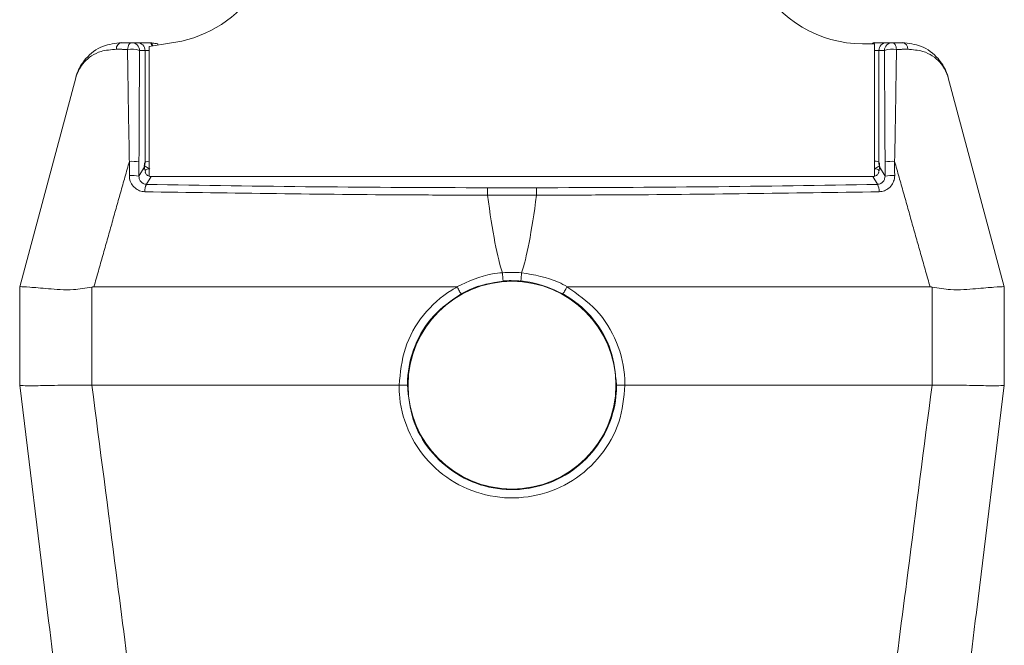
# Model space of a CAD drawing. Extents: x 12.1 to 108.7, y 1 to 80.4.
# Drawn here: x 47.2 to 48.5, y 28.4 to 29.2 of the extents above; entities that cross this region are included whole.
import ezdxf

# ---------------------------------------------------------------- set-up
doc = ezdxf.new("R2010")
doc.units = 0
doc.header["$MEASUREMENT"] = 0
doc.linetypes.add('SLD-Solid', pattern=[0])
doc.layers.add('OBJECT', color=7, linetype='CONTINUOUS')

msp = doc.modelspace()

# ---------------------------------------------------------------- linework, layer by layer
at = {"layer": 'OBJECT', "linetype": 'SLD-Solid', "lineweight": 15}
for p, q in [((47.3808, 29.131), (47.3878, 29.131)), ((47.3878, 29.131), (47.4035, 29.131)), ((47.403, 29.126), (47.4288, 29.1305)), ((47.403, 28.9614), (47.403, 29.126)), ((47.4049, 29.1309), (47.4051, 29.1309)), ((47.4139, 29.1279), (47.4141, 29.1296)), ((48.3087, 29.1296), (48.3236, 29.1296)), ((48.3223, 29.1309), (48.3221, 29.1309)), ((48.3393, 29.131), (48.3236, 29.131)), ((48.3236, 29.1296), (48.3236, 28.9612)), ((48.3464, 29.131), (48.3393, 29.131)), ((47.3978, 29.121), (47.3907, 29.121)), ((47.3978, 28.979), (47.3978, 29.121)), ((47.403, 29.121), (47.3978, 29.121)), ((48.3236, 29.121), (48.3293, 29.121)), ((48.3293, 28.979), (48.3293, 29.121)), ((48.3293, 29.121), (48.3364, 29.121)), ((47.2386, 28.821), (47.3097, 29.0865)), ((48.4886, 28.821), (48.4174, 29.0865)), ((47.397, 28.9734), (47.397, 28.9758)), ((47.3971, 28.9777), (47.3978, 28.979)), ((48.3301, 28.9777), (48.3293, 28.979)), ((48.3301, 28.9734), (48.3301, 28.9758)), ((47.3899, 28.9616), (47.397, 28.9734)), ((47.3982, 28.9664), (47.398, 28.966)), ((48.329, 28.9664), (48.3292, 28.966)), ((48.3372, 28.9616), (48.3301, 28.9734)), ((47.4055, 28.9609), (47.3996, 28.9511)), ((47.4056, 28.961), (47.4055, 28.9609)), ((47.4055, 28.9609), (47.4077, 28.9609)), ((48.3194, 28.9609), (47.4077, 28.9609)), ((47.4077, 28.9609), (47.4077, 28.9609)), ((48.3194, 28.9609), (48.3217, 28.9609)), ((48.3194, 28.9609), (48.3194, 28.9609)), ((48.3216, 28.961), (48.3217, 28.9609)), ((48.3217, 28.9609), (48.3276, 28.9511)), ((47.8325, 28.9468), (47.8946, 28.9468)), ((47.8947, 28.9374), (47.8325, 28.9374)), ((47.2386, 28.696), (47.2386, 28.821)), ((47.2386, 28.821), (47.2386, 28.821)), ((47.3301, 28.8205), (47.3301, 28.696)), ((47.3329, 28.821), (47.7933, 28.821)), ((48.3943, 28.821), (47.9339, 28.821)), ((48.397, 28.8205), (48.397, 28.696)), ((48.4886, 28.821), (48.4886, 28.821)), ((48.4886, 28.696), (48.4886, 28.821)), ((47.2386, 28.696), (47.2386, 28.696)), ((47.274, 28.4074), (47.2386, 28.696)), ((47.3303, 28.696), (47.7202, 28.696)), ((47.7202, 28.696), (47.7202, 28.696)), ((48.3968, 28.696), (48.007, 28.696)), ((48.007, 28.696), (48.007, 28.696)), ((48.4531, 28.4074), (48.4886, 28.696)), ((48.4886, 28.696), (48.4886, 28.696))]:
    msp.add_line(p, q, dxfattribs=at)
at = {"layer": 'OBJECT', "linetype": 'SLD-Solid', "lineweight": 15, "flags": 128}
for points in [[(47.3755, 29.1224), (47.3757, 29.1242), (47.3761, 29.1258), (47.3766, 29.1273), (47.3773, 29.1286), (47.378, 29.1296), (47.3789, 29.1304), (47.3798, 29.1309), (47.3808, 29.131)], [(47.4066, 29.1266), (47.4061, 29.1281), (47.4056, 29.1293), (47.4049, 29.1303), (47.4042, 29.1308), (47.4035, 29.131)], [(48.313, 29.1296), (48.313, 29.1296)], [(48.3517, 29.1224), (48.3515, 29.1242), (48.3511, 29.1258), (48.3506, 29.1273), (48.3499, 29.1286), (48.3491, 29.1296), (48.3483, 29.1304), (48.3473, 29.1309), (48.3464, 29.131)]]:
    msp.add_lwpolyline(points, dxfattribs=at)
at = {"layer": 'OBJECT', "linetype": 'SLD-Solid', "lineweight": 15}
msp.add_circle((47.8636, 28.696), 0.1319, dxfattribs=at)
for centre, radius, start, end in [((48.3087, 29.2796), 0.15, 208.3263, 270), ((47.4124, 29.2796), 0.15, 276.2823, 324.3513), ((47.3694, 29.1231), 0.00813, 102.1963, 182.4272), ((47.3808, 29.121), 0.00999, 359.9607, 89.9607), ((47.3878, 29.121), 0.00999, 359.9607, 89.9607), ((47.4035, 29.121), 0.01, 80.9914, 90), ((47.4029, 29.127), 0.00446, 356.6831, 60.3742), ((48.3227, 29.1288), 0.0022, 105.1729, 158.8634), ((48.324, 29.1285), 0.00255, 98.7005, 155.198), ((48.3236, 29.121), 0.01, 90, 99.0086), ((48.3393, 29.121), 0.00999, 90.0393, 180.0393), ((48.3464, 29.121), 0.00999, 90.0393, 180.0393), ((48.3578, 29.1231), 0.00813, 357.5728, 77.8037), ((47.3805, 29.0933), 0.0296, 69.6956, 99.7784), ((48.3467, 29.0933), 0.0296, 80.2216, 110.3044), ((47.381, 28.9125), 0.0678, 82.3869, 92.6803), ((47.3879, 28.979), 0.00992, 336.6523, 0.2694), ((48.3392, 28.979), 0.00992, 179.7306, 203.3477), ((48.3462, 28.9125), 0.0678, 87.3197, 97.6131), ((47.3809, 28.8944), 0.0678, 82.3868, 92.6801), ((47.4127, 28.9432), 0.0153, 149.2139, 185.9958), ((48.3144, 28.9432), 0.0153, 354.0042, 30.7861), ((48.3462, 28.8944), 0.0678, 87.3199, 97.6132), ((47.8636, 28.6964), 0.1429, 85.1062, 94.8938)]:
    msp.add_arc(centre, radius, start, end, dxfattribs=at)
for centre, major_axis, ratio, start_param, end_param in [((47.3846, 28.9902), (-0.008, 0.0234), 0.411517, 3.54502, 3.919031), ((47.3945, 28.9902), (-0.002, 0.016), 0.100662, 3.339482, 3.812184), ((47.4128, 28.9789), (0.015, 0), 0.145814, 2.281166, 3.089233), ((48.3143, 28.9789), (0.015, 0), 0.145814, 0.05236, 0.90761), ((48.3326, 28.9902), (0.002, 0.016), 0.100662, 2.471001, 2.943703), ((48.3426, 28.9902), (0.008, 0.0234), 0.411517, 2.364154, 2.738165), ((47.4033, 28.9672), (-0.004, 0.0117), 0.411517, 0.876129, 1.497694), ((48.3239, 28.9672), (0.004, 0.0117), 0.411517, 4.785491, 5.407056), ((47.8636, 29.1413), (2.2237, 0), 0.08749, 4.50219, 4.698427), ((47.8636, 29.1413), (2.2237, 0), 0.08749, 4.726351, 4.922588), ((47.8636, 49.9142), (0, 21.0932), 0.014063, 3.03651, 3.100472), ((47.8636, 49.9142), (0, 21.0932), 0.014063, 3.182713, 3.246675)]:
    msp.add_ellipse(centre, major_axis=major_axis, ratio=ratio, start_param=start_param, end_param=end_param, dxfattribs=at)
for points, knots in [([(47.3097, 29.0865), (47.3097, 29.0866), (47.31, 29.0874), (47.3107, 29.09), (47.3138, 29.0985), (47.3228, 29.1128), (47.3413, 29.1277), (47.3597, 29.13), (47.3677, 29.131)], [0, 0, 0, 0, 0.00366, 0.034965, 0.112488, 0.381452, 0.732443, 1, 1, 1, 1]), ([(47.4049, 29.1309), (47.4066, 29.1306), (47.4096, 29.1302), (47.4128, 29.1297), (47.4141, 29.1296)], [0, 0, 0, 0, 0.564668, 1, 1, 1, 1]), ([(48.4174, 29.0865), (48.4174, 29.0866), (48.4172, 29.0874), (48.4164, 29.09), (48.4133, 29.0985), (48.4043, 29.1128), (48.3858, 29.1277), (48.3674, 29.13), (48.3595, 29.131)], [0, 0, 0, 0, 0.0036596, 0.034965, 0.1124877, 0.3814516, 0.7324428, 1, 1, 1, 1]), ([(47.3613, 29.1227), (47.3546, 29.1221), (47.3375, 29.1206), (47.3196, 29.1074), (47.312, 29.0943), (47.3099, 29.0872), (47.3097, 29.0866), (47.3097, 29.0865)], [0, 0, 0, 0, 0.244744, 0.626729, 0.967928, 0.996144, 1, 1, 1, 1]), ([(47.3778, 28.9802), (47.3777, 28.9869), (47.3771, 29.0202), (47.3762, 29.0677), (47.3757, 29.1082), (47.3755, 29.1224)], [0, 0, 0, 0, 0.1396833, 0.6986629, 1, 1, 1, 1]), ([(48.3493, 28.9802), (48.3495, 28.9869), (48.3501, 29.0202), (48.3509, 29.0677), (48.3515, 29.1082), (48.3517, 29.1224)], [0, 0, 0, 0, 0.1396833, 0.6986629, 1, 1, 1, 1]), ([(48.3659, 29.1227), (48.3725, 29.1221), (48.3896, 29.1206), (48.4075, 29.1074), (48.4152, 29.0943), (48.4172, 29.0872), (48.4174, 29.0866), (48.4174, 29.0865)], [0, 0, 0, 0, 0.244744, 0.626729, 0.967928, 0.996144, 1, 1, 1, 1]), ([(47.397, 28.9758), (47.397, 28.9761), (47.397, 28.9767), (47.397, 28.9773), (47.3971, 28.9776), (47.3971, 28.9777), (47.3971, 28.9777)], [0, 0, 0, 0, 0.441079, 0.822105, 0.939417, 1, 1, 1, 1]), ([(48.3301, 28.9758), (48.3301, 28.9761), (48.3301, 28.9767), (48.3301, 28.9773), (48.3301, 28.9776), (48.3301, 28.9777), (48.3301, 28.9777)], [0, 0, 0, 0, 0.4410791, 0.8221047, 0.939417, 1, 1, 1, 1]), ([(47.3968, 28.9745), (47.397, 28.9744), (47.3975, 28.9743), (47.4006, 28.9726), (47.4028, 28.9708), (47.4035, 28.9709), (47.4036, 28.971)], [0, 0, 0, 0, 0.2763848, 0.5617616, 0.9092962, 1, 1, 1, 1]), ([(47.3977, 28.9687), (47.3984, 28.9692), (47.3999, 28.9704), (47.4023, 28.9711), (47.4037, 28.9709), (47.4039, 28.9708)], [0, 0, 0, 0, 0.371591, 0.901161, 1, 1, 1, 1]), ([(47.4055, 28.9609), (47.4049, 28.961), (47.4036, 28.9611), (47.4016, 28.9619), (47.3994, 28.9635), (47.3985, 28.9651), (47.398, 28.966)], [0, 0, 0, 0, 0.116463, 0.269448, 0.542695, 1, 1, 1, 1]), ([(48.3217, 28.9609), (48.3222, 28.961), (48.3235, 28.9611), (48.3255, 28.9619), (48.3278, 28.9635), (48.3286, 28.9651), (48.3292, 28.966)], [0, 0, 0, 0, 0.1164628, 0.2694476, 0.5426948, 1, 1, 1, 1]), ([(48.3304, 28.9745), (48.3301, 28.9744), (48.3296, 28.9743), (48.3265, 28.9726), (48.3243, 28.9708), (48.3237, 28.9709), (48.3236, 28.971)], [0, 0, 0, 0, 0.276385, 0.561762, 0.909296, 1, 1, 1, 1]), ([(48.324, 28.9707), (48.3246, 28.9707), (48.3262, 28.9707), (48.3282, 28.9699), (48.3292, 28.969), (48.3294, 28.9688)], [0, 0, 0, 0, 0.299023, 0.82164, 1, 1, 1, 1]), ([(47.3975, 28.9416), (47.3952, 28.9419), (47.3907, 28.9425), (47.3847, 28.9462), (47.3802, 28.9515), (47.378, 28.9572), (47.3778, 28.9608), (47.3778, 28.9621)], [0, 0, 0, 0, 0.2190622, 0.4380201, 0.659218, 0.8799994, 1, 1, 1, 1]), ([(47.3899, 28.9616), (47.39, 28.9604), (47.3902, 28.958), (47.392, 28.9548), (47.3946, 28.9524), (47.3974, 28.9512), (47.3991, 28.9511), (47.3996, 28.9511)], [0, 0, 0, 0, 0.219004, 0.437501, 0.669165, 0.907193, 1, 1, 1, 1]), ([(47.4077, 28.9609), (47.4076, 28.9609), (47.4068, 28.9609), (47.4061, 28.961), (47.4056, 28.961)], [0, 0, 0, 0, 0.250072, 1, 1, 1, 1]), ([(48.3216, 28.961), (48.3214, 28.961), (48.3207, 28.961), (48.32, 28.9609), (48.3194, 28.9609)], [0, 0, 0, 0, 0.25003, 1, 1, 1, 1]), ([(48.3372, 28.9616), (48.3371, 28.9604), (48.3369, 28.958), (48.3351, 28.9548), (48.3325, 28.9524), (48.3298, 28.9512), (48.328, 28.9511), (48.3276, 28.9511)], [0, 0, 0, 0, 0.219004, 0.437501, 0.669165, 0.907193, 1, 1, 1, 1]), ([(48.3296, 28.9416), (48.3319, 28.9419), (48.3365, 28.9425), (48.3425, 28.9462), (48.3469, 28.9515), (48.3491, 28.9572), (48.3493, 28.9608), (48.3494, 28.9621)], [0, 0, 0, 0, 0.219062, 0.43802, 0.659218, 0.879999, 1, 1, 1, 1]), ([(47.8325, 28.9374), (47.8258, 28.9374), (47.7925, 28.9374), (47.6464, 28.9379), (47.5088, 28.94), (47.3975, 28.9416)], [0, 0, 0, 0, 0.045653, 0.228294, 1, 1, 1, 1]), ([(47.8325, 28.9374), (47.8325, 28.9385), (47.8325, 28.9407), (47.8325, 28.9436), (47.8325, 28.9457), (47.8325, 28.9466), (47.8325, 28.9468), (47.8325, 28.9468)], [0, 0, 0, 0, 0.235917, 0.471833, 0.707753, 0.925415, 1, 1, 1, 1]), ([(47.8947, 28.9374), (47.8947, 28.9385), (47.8947, 28.9407), (47.8947, 28.9436), (47.8947, 28.9457), (47.8946, 28.9466), (47.8946, 28.9468), (47.8946, 28.9468)], [0, 0, 0, 0, 0.235917, 0.471833, 0.707753, 0.925415, 1, 1, 1, 1]), ([(47.8947, 28.9374), (47.9014, 28.9374), (47.9347, 28.9374), (48.0807, 28.9379), (48.2183, 28.94), (48.3296, 28.9416)], [0, 0, 0, 0, 0.045653, 0.228294, 1, 1, 1, 1]), ([(47.7933, 28.821), (47.8081, 28.8277), (47.8269, 28.8362), (47.8472, 28.8384), (47.8514, 28.8388)], [0, 0, 0, 0, 0.791837, 1, 1, 1, 1]), ([(47.8523, 28.8283), (47.8523, 28.8284), (47.8523, 28.8284), (47.8522, 28.8289), (47.8521, 28.83), (47.8519, 28.8324), (47.8517, 28.8355), (47.8515, 28.8377), (47.8514, 28.8388)], [0, 0, 0, 0, 0.101759, 0.160244, 0.370183, 0.580122, 0.790061, 1, 1, 1, 1]), ([(47.8758, 28.8388), (47.8757, 28.8377), (47.8755, 28.8355), (47.8752, 28.8324), (47.875, 28.83), (47.8749, 28.8289), (47.8749, 28.8284), (47.8749, 28.8284), (47.8749, 28.8283)], [0, 0, 0, 0, 0.209939, 0.419878, 0.629817, 0.839756, 0.898241, 1, 1, 1, 1]), ([(47.8758, 28.8388), (47.8918, 28.8361), (47.9121, 28.8326), (47.9301, 28.823), (47.9339, 28.821)], [0, 0, 0, 0, 0.7918098, 1, 1, 1, 1]), ([(47.8523, 28.8283), (47.8374, 28.8258), (47.8188, 28.8226), (47.8023, 28.8138), (47.7989, 28.812)], [0, 0, 0, 0, 0.7963771, 1, 1, 1, 1]), ([(47.8749, 28.8283), (47.8682, 28.8287), (47.8606, 28.829), (47.8531, 28.8284), (47.8523, 28.8283)], [0, 0, 0, 0, 0.8861176, 1, 1, 1, 1]), ([(47.9282, 28.812), (47.9145, 28.8182), (47.8973, 28.8259), (47.8787, 28.8279), (47.8749, 28.8283)], [0, 0, 0, 0, 0.796377, 1, 1, 1, 1]), ([(47.2386, 28.821), (47.2388, 28.8211), (47.2396, 28.8213), (47.2496, 28.8205), (47.2733, 28.8189), (47.3021, 28.8158), (47.3222, 28.8192), (47.3301, 28.8205)], [0, 0, 0, 0, 0.097508, 0.351331, 0.599304, 0.843154, 1, 1, 1, 1]), ([(47.7202, 28.696), (47.7218, 28.712), (47.7249, 28.744), (47.7494, 28.7865), (47.7754, 28.8102), (47.7916, 28.8195), (47.7938, 28.8208)], [0, 0, 0, 0, 0.315568, 0.631102, 0.947588, 1, 1, 1, 1]), ([(47.7938, 28.8208), (47.7938, 28.8208), (47.7938, 28.8209), (47.7936, 28.821), (47.7935, 28.821), (47.7933, 28.821), (47.7933, 28.821)], [0, 0, 0, 0, 0.159851, 0.363921, 0.750554, 1, 1, 1, 1]), ([(47.7989, 28.812), (47.7989, 28.812), (47.7989, 28.8121), (47.7987, 28.8123), (47.7981, 28.8132), (47.797, 28.8152), (47.7955, 28.8179), (47.7944, 28.8198), (47.7938, 28.8208)], [0, 0, 0, 0, 0.048564, 0.14016, 0.355136, 0.570096, 0.785048, 1, 1, 1, 1]), ([(47.9333, 28.8208), (47.9328, 28.8198), (47.9317, 28.8179), (47.9302, 28.8152), (47.929, 28.8132), (47.9284, 28.8123), (47.9283, 28.8121), (47.9282, 28.812), (47.9282, 28.812)], [0, 0, 0, 0, 0.214952, 0.429904, 0.644864, 0.85984, 0.951436, 1, 1, 1, 1]), ([(47.9339, 28.821), (47.9338, 28.821), (47.9337, 28.821), (47.9335, 28.821), (47.9334, 28.8209), (47.9333, 28.8208), (47.9333, 28.8208)], [0, 0, 0, 0, 0.344879, 0.691965, 0.85965, 1, 1, 1, 1]), ([(47.9333, 28.8208), (47.9465, 28.8117), (47.9731, 28.7934), (47.9985, 28.7513), (48.0066, 28.7171), (48.0069, 28.6986), (48.007, 28.696)], [0, 0, 0, 0, 0.315107, 0.632944, 0.949791, 1, 1, 1, 1]), ([(48.4886, 28.821), (48.4884, 28.8211), (48.4875, 28.8213), (48.4775, 28.8205), (48.4538, 28.8189), (48.4251, 28.8158), (48.4049, 28.8192), (48.397, 28.8205)], [0, 0, 0, 0, 0.097508, 0.351331, 0.599304, 0.843154, 1, 1, 1, 1]), ([(47.7989, 28.812), (47.7866, 28.8035), (47.7619, 28.7863), (47.7384, 28.747), (47.7312, 28.7154), (47.7309, 28.6984), (47.7308, 28.6963)], [0, 0, 0, 0, 0.318291, 0.636578, 0.954854, 1, 1, 1, 1]), ([(47.9963, 28.6963), (47.9948, 28.7112), (47.9918, 28.741), (47.9689, 28.7807), (47.9448, 28.8024), (47.9301, 28.8109), (47.9282, 28.812)], [0, 0, 0, 0, 0.3178101, 0.6356051, 0.9537921, 1, 1, 1, 1]), ([(47.2386, 28.696), (47.2399, 28.6957), (47.2427, 28.6952), (47.2635, 28.6953), (47.2932, 28.6961), (47.3181, 28.6961), (47.3301, 28.696)], [0, 0, 0, 0, 0.253584, 0.507165, 0.760847, 1, 1, 1, 1]), ([(47.3303, 28.696), (47.3405, 28.6167), (47.3581, 28.4803), (47.3757, 28.3439), (47.3831, 28.2868)], [0, 0, 0, 0, 0.581449, 1, 1, 1, 1]), ([(47.7308, 28.6963), (47.7308, 28.6963), (47.7308, 28.6962), (47.7304, 28.6962), (47.7291, 28.6961), (47.7267, 28.6961), (47.7236, 28.696), (47.7213, 28.696), (47.7202, 28.696)], [0, 0, 0, 0, 0.0328764, 0.1661303, 0.3746612, 0.5831232, 0.7915612, 1, 1, 1, 1]), ([(48.007, 28.696), (48.0054, 28.68), (48.0024, 28.6481), (47.978, 28.6054), (47.942, 28.5728), (47.8967, 28.5539), (47.8477, 28.5509), (47.8004, 28.5644), (47.7602, 28.5927), (47.7319, 28.6327), (47.721, 28.6694), (47.7204, 28.6907), (47.7202, 28.696)], [0, 0, 0, 0, 0.106547, 0.213092, 0.319763, 0.426916, 0.534499, 0.642267, 0.74996, 0.857311, 0.964156, 1, 1, 1, 1]), ([(47.7308, 28.6963), (47.7323, 28.6813), (47.7352, 28.6515), (47.758, 28.6118), (47.7916, 28.5815), (47.8336, 28.5641), (47.8789, 28.5617), (47.9225, 28.5743), (47.9595, 28.6007), (47.9856, 28.6378), (47.9955, 28.6717), (47.9962, 28.6914), (47.9963, 28.6963)], [0, 0, 0, 0, 0.107261, 0.214528, 0.321699, 0.428911, 0.536129, 0.643313, 0.750517, 0.857741, 0.964919, 1, 1, 1, 1]), ([(48.007, 28.696), (48.0058, 28.696), (48.0036, 28.696), (48.0005, 28.6961), (47.998, 28.6961), (47.9967, 28.6962), (47.9964, 28.6962), (47.9963, 28.6963), (47.9963, 28.6963)], [0, 0, 0, 0, 0.208439, 0.416877, 0.625339, 0.83387, 0.967124, 1, 1, 1, 1]), ([(48.3968, 28.696), (48.3866, 28.6167), (48.369, 28.4803), (48.3514, 28.3439), (48.344, 28.2868)], [0, 0, 0, 0, 0.581449, 1, 1, 1, 1]), ([(48.4886, 28.696), (48.4872, 28.6957), (48.4845, 28.6952), (48.4637, 28.6953), (48.434, 28.6961), (48.4091, 28.6961), (48.397, 28.696)], [0, 0, 0, 0, 0.253584, 0.507165, 0.760847, 1, 1, 1, 1]), ([(47.3612, 27.7009), (47.3605, 27.7066), (47.357, 27.735), (47.3422, 27.8544), (47.3138, 28.0842), (47.2883, 28.2913), (47.274, 28.4074)], [0, 0, 0, 0, 0.024148, 0.120739, 0.507103, 1, 1, 1, 1]), ([(48.3659, 27.7009), (48.3666, 27.7066), (48.3701, 27.735), (48.3849, 27.8544), (48.4133, 28.0842), (48.4388, 28.2913), (48.4531, 28.4074)], [0, 0, 0, 0, 0.024148, 0.120739, 0.507103, 1, 1, 1, 1])]:
    msp.add_open_spline(points, degree=3, knots=knots, dxfattribs=at)
for points in [[(47.3677, 29.131), (47.3808, 29.131)], [(48.3595, 29.131), (48.3464, 29.131)], [(47.3755, 29.1224), (47.3613, 29.1227)], [(47.3907, 29.121), (47.39, 28.9797)], [(48.3364, 29.121), (48.3372, 28.9797)], [(48.3517, 29.1224), (48.3659, 29.1227)], [(47.3778, 28.9802), (47.3329, 28.821)], [(47.3778, 28.9621), (47.3778, 28.9802)], [(47.39, 28.9797), (47.3899, 28.9616)], [(48.3372, 28.9797), (48.3372, 28.9616)], [(48.3494, 28.9621), (48.3493, 28.9802)], [(48.3493, 28.9802), (48.3943, 28.821)], [(48.3194, 28.9609), (47.4077, 28.9609)], [(47.8325, 28.9374), (47.8325, 28.9374)], [(47.8947, 28.9374), (47.8947, 28.9374)], [(47.8514, 28.8388), (47.8514, 28.8388)], [(47.8758, 28.8388), (47.8758, 28.8388)], [(47.3329, 28.821), (47.3301, 28.8205)], [(48.3943, 28.821), (48.397, 28.8205)], [(47.3301, 28.696), (47.3303, 28.696)], [(48.397, 28.696), (48.3968, 28.696)]]:
    msp.add_open_spline(points, degree=1, dxfattribs=at)

doc.saveas('drawing.dxf')
